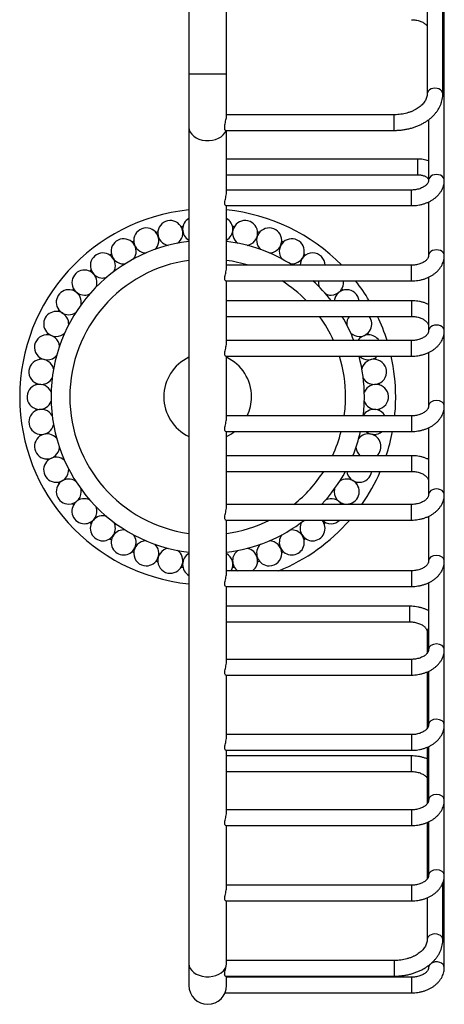
# Model space of a CAD drawing. Units: millimetres. Extents: x 7 to 205, y 62 to 289.
# Drawn here: x 24 to 58, y 62 to 141 of the extents above; entities that cross this region are included whole.
import ezdxf

# ---------------------------------------------------------------- set-up
doc = ezdxf.new("R2010")
doc.units = ezdxf.units.MM
for name, color, linetype in [('4526', 7, 'Continuous'), ('4821', 7, 'Continuous'), ('Défaut', 7, 'Continuous')]:
    doc.layers.add(name, color=color, linetype=linetype)

# ---------------------------------------------------------------- blocks, each defined once
blk = doc.blocks.new('SE2')
at = {"layer": '4526', "color": 7, "linetype": 'Continuous'}
for p, q in [((37.604, 157.883), (37.604, 136.645)), ((57.979, 128.19), (57.979, 144.88)), ((57.862, 135.085), (57.862, 144.279)), ((56.612, 143.088), (56.612, 135.085)), ((40.604, 136.645), (40.604, 142.85)), ((40.604, 136.645), (37.604, 136.645)), ((37.604, 136.645), (37.604, 132.403)), ((40.604, 133.294), (40.604, 136.645)), ((53.986, 133.411), (40.604, 133.411)), ((53.986, 132.161), (53.986, 133.411)), ((56.729, 133.012), (56.729, 128.19)), ((37.604, 132.403), (37.604, 65.64)), ((40.537, 132.161), (53.986, 132.161)), ((40.604, 127.218), (40.604, 132.161)), ((55.854, 129.875), (40.604, 129.875)), ((55.854, 129.875), (55.854, 128.625)), ((40.604, 128.625), (55.854, 128.625)), ((57.979, 122.179), (57.979, 128.19)), ((55.354, 127.401), (40.604, 127.401)), ((55.354, 126.151), (55.354, 127.401)), ((40.538, 126.151), (55.354, 126.151)), ((40.604, 121.207), (40.604, 126.151)), ((56.729, 126.448), (56.729, 122.179)), ((57.979, 116.169), (57.979, 122.179)), ((55.354, 121.39), (40.604, 121.39)), ((55.354, 120.14), (55.354, 121.39)), ((56.729, 120.438), (56.729, 116.169)), ((40.538, 120.14), (55.354, 120.14)), ((40.604, 115.197), (40.604, 120.14)), ((55.354, 118.562), (40.604, 118.562)), ((55.354, 118.562), (55.354, 117.312)), ((40.604, 117.312), (55.354, 117.312)), ((57.979, 110.159), (57.979, 116.169)), ((55.354, 115.38), (40.604, 115.38)), ((55.354, 114.13), (55.354, 115.38)), ((40.538, 114.13), (55.354, 114.13)), ((40.604, 109.186), (40.604, 114.13)), ((56.729, 114.427), (56.729, 110.159)), ((57.979, 103.087), (57.979, 110.159)), ((55.354, 109.369), (40.604, 109.369)), ((55.354, 109.369), (55.354, 108.119)), ((40.538, 108.119), (55.354, 108.119)), ((40.604, 102.115), (40.604, 108.119)), ((56.729, 108.417), (56.729, 103.087)), ((55.354, 106.187), (40.604, 106.187)), ((55.354, 106.187), (55.354, 104.937)), ((40.604, 104.937), (55.354, 104.937)), ((57.979, 97.784), (57.979, 103.087)), ((55.354, 102.298), (40.604, 102.298)), ((55.354, 101.048), (55.354, 102.298)), ((40.538, 101.048), (55.354, 101.048)), ((40.604, 96.812), (40.604, 101.048)), ((56.729, 101.346), (56.729, 97.784)), ((57.979, 90.713), (57.979, 97.784)), ((55.354, 96.995), (40.604, 96.995)), ((55.354, 96.995), (55.354, 95.745)), ((56.729, 96.043), (56.729, 90.713)), ((40.538, 95.745), (55.354, 95.745)), ((40.604, 89.741), (40.604, 95.745)), ((55.237, 94.167), (40.604, 94.167)), ((55.237, 92.917), (55.237, 94.167)), ((40.604, 92.917), (55.237, 92.917)), ((56.612, 92.127), (56.612, 90.417)), ((57.979, 84.703), (57.979, 90.713)), ((55.354, 89.924), (40.604, 89.924)), ((55.354, 89.924), (55.354, 88.674)), ((56.612, 88.922), (56.612, 84.407)), ((56.729, 88.971), (56.729, 84.703)), ((40.538, 88.674), (55.354, 88.674)), ((40.604, 83.73), (40.604, 88.674)), ((57.979, 78.692), (57.979, 84.703)), ((55.354, 83.913), (40.604, 83.913)), ((55.354, 83.913), (55.354, 82.663)), ((40.538, 82.663), (55.354, 82.663)), ((40.604, 77.72), (40.604, 82.663)), ((56.612, 82.911), (56.612, 78.396)), ((56.729, 82.961), (56.729, 78.692)), ((55.354, 82.219), (40.604, 82.219)), ((55.354, 80.969), (55.354, 82.219)), ((40.604, 80.969), (55.354, 80.969)), ((57.979, 72.682), (57.979, 78.692)), ((55.354, 77.903), (40.604, 77.903)), ((55.354, 77.903), (55.354, 76.653)), ((40.538, 76.653), (55.354, 76.653)), ((40.604, 71.71), (40.604, 76.653)), ((56.612, 76.901), (56.612, 72.386)), ((56.729, 76.951), (56.729, 72.682)), ((57.979, 65.33), (57.979, 72.682)), ((55.354, 71.893), (40.604, 71.893)), ((55.354, 71.893), (55.354, 70.643)), ((57.862, 67.556), (57.862, 72.081)), ((56.612, 70.89), (56.612, 67.556)), ((40.538, 70.643), (55.354, 70.643)), ((40.604, 65.699), (40.604, 70.643)), ((37.604, 65.64), (37.604, 63.883)), ((53.986, 65.882), (40.604, 65.882)), ((53.986, 65.882), (53.986, 64.632)), ((56.729, 65.483), (56.729, 65.33)), ((40.513, 64.632), (53.986, 64.632)), ((40.604, 63.883), (40.604, 64.632)), ((55.354, 64.541), (40.604, 64.541)), ((55.354, 64.541), (55.354, 63.291)), ((40.486, 63.291), (55.354, 63.291))]:
    blk.add_line(p, q, dxfattribs=at)
for centre, radius, start, end in [((39.104, 110.883), 3.5, 115.37693, 244.62307), ((39.104, 110.883), 3.5, 0, 64.62307), ((39.104, 110.883), 3.5, 334.37427, 0), ((39.104, 110.883), 3.5, 295.37693, 307.84872), ((39.104, 63.883), 1.5, 180, 0)]:
    blk.add_arc(centre, radius, start, end, dxfattribs=at)
for centre, major_axis, start_param, end_param in [((57.237, 135.085), (-0.625, 0), 3.140956, 6.282822), ((39.104, 132.403), (1.5, 0), 3.141593, 6.053137), ((57.354, 128.19), (-0.625, 0), 3.140979, 6.283185), ((57.354, 122.179), (-0.625, 0), 3.140979, 6.283185), ((57.354, 116.169), (-0.625, 0), 3.140979, 6.283185), ((57.354, 110.159), (-0.625, 0), 3.141593, 6.274821), ((57.354, 103.087), (-0.625, 0), 3.140979, 6.283185), ((57.354, 97.784), (-0.625, 0), 3.141593, 6.274821), ((57.237, 92.127), (-0.625, 0), 5.661952, 6.283185), ((57.354, 90.713), (-0.625, 0), 3.141593, 6.274821), ((57.354, 84.703), (-0.625, 0), 3.141593, 6.274821), ((57.354, 78.692), (-0.625, 0), 3.141593, 6.274821), ((57.354, 72.682), (-0.625, 0), 3.141593, 6.274821), ((57.237, 67.556), (-0.625, 0), 3.141002, 6.283185), ((39.104, 65.64), (1.5, 0), 3.141593, 6.074002), ((57.354, 65.33), (-0.625, 0), 5.655116, 6.283185), ((57.354, 65.33), (-0.625, 0), 3.140979, 5.434862)]:
    blk.add_ellipse(centre, major_axis=major_axis, ratio=0.707107, start_param=start_param, end_param=end_param, dxfattribs=at)
for points, knots in [([(55.354, 141), (55.387, 140.999), (55.472, 140.998), (55.626, 140.985), (55.8, 140.956), (55.967, 140.913), (56.122, 140.858), (56.262, 140.792), (56.385, 140.719), (56.49, 140.64), (56.564, 140.568), (56.602, 140.524), (56.615, 140.507)], [0, 0, 0, 0, 0.037792, 0.113679, 0.1894245, 0.2648727, 0.339945, 0.4146209, 0.4889747, 0.5632323, 0.6376938, 0.6856617, 0.6856617, 0.6856617, 0.6856617]), ([(53.986, 132.161), (54.048, 132.161), (54.197, 132.163), (54.465, 132.18), (54.769, 132.217), (55.072, 132.273), (55.367, 132.346), (55.653, 132.438), (55.93, 132.546), (56.195, 132.672), (56.446, 132.813), (56.682, 132.97), (56.9, 133.142), (57.099, 133.327), (57.278, 133.524), (57.435, 133.732), (57.568, 133.95), (57.677, 134.174), (57.762, 134.404), (57.821, 134.636), (57.856, 134.868), (57.861, 135.007), (57.862, 135.085)], [0, 0, 0, 0, 0.028289, 0.080307, 0.132365, 0.184467, 0.236624, 0.288843, 0.341126, 0.393463, 0.44583, 0.498177, 0.550442, 0.602543, 0.654386, 0.705872, 0.756913, 0.80745, 0.857463, 0.906982, 0.95608, 1, 1, 1, 1]), ([(56.612, 135.085), (56.612, 135.061), (56.61, 134.992), (56.592, 134.864), (56.546, 134.71), (56.476, 134.559), (56.385, 134.413), (56.273, 134.273), (56.141, 134.14), (55.99, 134.014), (55.821, 133.897), (55.636, 133.79), (55.435, 133.694), (55.22, 133.611), (54.993, 133.541), (54.757, 133.485), (54.512, 133.444), (54.27, 133.419), (54.088, 133.411), (54, 133.411), (53.986, 133.411)], [0, 0, 0, 0, 0.028454, 0.097333, 0.164973, 0.230001, 0.292508, 0.353142, 0.412543, 0.471191, 0.52942, 0.58745, 0.645418, 0.703384, 0.761398, 0.819481, 0.877634, 0.935844, 0.991034, 1, 1, 1, 1]), ([(40.537, 132.161), (40.534, 132.161), (40.53, 132.162), (40.526, 132.163), (40.51, 132.169), (40.495, 132.187), (40.482, 132.216), (40.47, 132.247), (40.46, 132.291), (40.457, 132.344), (40.455, 132.39), (40.457, 132.445), (40.463, 132.503), (40.469, 132.562), (40.48, 132.625), (40.492, 132.689), (40.505, 132.755), (40.52, 132.823), (40.535, 132.888), (40.551, 132.958), (40.567, 133.028), (40.579, 133.09), (40.588, 133.14), (40.596, 133.187), (40.6, 133.228), (40.603, 133.257), (40.604, 133.283), (40.604, 133.306)], [0.0509853, 0.0509853, 0.0509853, 0.0509853, 0.0662055, 0.0662055, 0.0662055, 0.1324003, 0.1324003, 0.1324003, 0.2012627, 0.2012627, 0.2012627, 0.2609397, 0.2609397, 0.2609397, 0.3204635, 0.3204635, 0.3204635, 0.3823506, 0.3823506, 0.3823506, 0.448531, 0.448531, 0.448531, 0.5009743, 0.5009743, 0.5009743, 0.5383952, 0.5383952, 0.5383952, 0.5383952]), ([(56.729, 129.729), (56.661, 129.753), (56.519, 129.796), (56.3, 129.842), (56.072, 129.87), (55.934, 129.874), (55.854, 129.875)], [0.7209179, 0.7209179, 0.7209179, 0.7209179, 0.7902697, 0.8615616, 0.9329033, 1, 1, 1, 1]), ([(55.354, 126.151), (55.406, 126.151), (55.53, 126.153), (55.753, 126.17), (56.002, 126.209), (56.249, 126.267), (56.487, 126.343), (56.716, 126.437), (56.932, 126.549), (57.134, 126.678), (57.319, 126.823), (57.484, 126.983), (57.628, 127.155), (57.749, 127.337), (57.845, 127.528), (57.916, 127.725), (57.962, 127.924), (57.978, 128.084), (57.979, 128.167), (57.979, 128.19)], [0, 0, 0, 0, 0.03546, 0.099375, 0.163398, 0.227544, 0.291839, 0.356284, 0.420848, 0.48542, 0.549846, 0.613919, 0.677407, 0.740094, 0.801836, 0.862596, 0.922448, 0.981568, 1, 1, 1, 1]), ([(56.729, 128.19), (56.729, 128.179), (56.728, 128.144), (56.716, 128.081), (56.685, 128.002), (56.637, 127.919), (56.568, 127.834), (56.476, 127.749), (56.366, 127.669), (56.238, 127.595), (56.094, 127.531), (55.937, 127.478), (55.768, 127.438), (55.593, 127.411), (55.449, 127.401), (55.375, 127.401), (55.354, 127.401)], [0, 0, 0, 0, 0.036641, 0.130474, 0.212889, 0.289349, 0.370596, 0.448134, 0.523938, 0.599128, 0.67423, 0.749446, 0.824903, 0.900606, 0.976489, 1, 1, 1, 1]), ([(55.854, 128.625), (55.88, 128.625), (55.947, 128.624), (56.07, 128.612), (56.205, 128.585), (56.332, 128.546), (56.443, 128.498), (56.537, 128.444), (56.612, 128.387), (56.666, 128.331), (56.702, 128.281), (56.722, 128.239), (56.728, 128.21), (56.729, 128.196), (56.729, 128.19)], [0, 0, 0, 0, 0.043103, 0.13118, 0.218957, 0.306119, 0.392555, 0.478372, 0.564027, 0.650243, 0.738525, 0.831675, 0.935042, 1, 1, 1, 1]), ([(40.468, 126.334), (40.468, 126.381), (40.473, 126.436), (40.482, 126.495), (40.491, 126.554), (40.503, 126.617), (40.517, 126.682), (40.532, 126.749), (40.548, 126.819), (40.561, 126.887), (40.576, 126.958), (40.588, 127.027), (40.596, 127.09), (40.601, 127.136), (40.604, 127.18), (40.604, 127.218)], [0, 0, 0, 0, 0.0504889, 0.0504889, 0.0504889, 0.1007821, 0.1007821, 0.1007821, 0.1539497, 0.1539497, 0.1539497, 0.2095126, 0.2095126, 0.2095126, 0.2500208, 0.2500208, 0.2500208, 0.2500208]), ([(40.538, 126.151), (40.529, 126.151), (40.521, 126.154), (40.513, 126.161), (40.498, 126.174), (40.485, 126.199), (40.477, 126.236), (40.471, 126.263), (40.468, 126.296), (40.468, 126.334)], [0.874955, 0.874955, 0.874955, 0.874955, 0.9041271, 0.9041271, 0.9041271, 0.9597007, 0.9597007, 0.9597007, 1, 1, 1, 1]), ([(55.354, 120.14), (55.406, 120.141), (55.53, 120.142), (55.753, 120.16), (56.002, 120.199), (56.249, 120.256), (56.487, 120.333), (56.716, 120.427), (56.932, 120.539), (57.134, 120.668), (57.319, 120.813), (57.484, 120.972), (57.628, 121.144), (57.749, 121.327), (57.845, 121.518), (57.916, 121.715), (57.962, 121.913), (57.978, 122.074), (57.979, 122.156), (57.979, 122.179)], [0, 0, 0, 0, 0.03546, 0.099375, 0.163398, 0.227544, 0.291839, 0.356284, 0.420848, 0.48542, 0.549846, 0.613919, 0.677407, 0.740094, 0.801836, 0.862596, 0.922448, 0.981568, 1, 1, 1, 1]), ([(56.729, 122.179), (56.729, 122.168), (56.728, 122.134), (56.716, 122.071), (56.685, 121.992), (56.637, 121.909), (56.568, 121.824), (56.476, 121.739), (56.366, 121.658), (56.238, 121.585), (56.094, 121.521), (55.937, 121.468), (55.768, 121.427), (55.593, 121.401), (55.449, 121.391), (55.375, 121.39), (55.354, 121.39)], [0, 0, 0, 0, 0.036641, 0.130474, 0.212889, 0.289349, 0.370596, 0.448134, 0.523938, 0.599128, 0.67423, 0.749446, 0.824903, 0.900606, 0.976489, 1, 1, 1, 1]), ([(40.538, 120.14), (40.529, 120.14), (40.521, 120.144), (40.513, 120.15), (40.498, 120.163), (40.485, 120.189), (40.477, 120.226), (40.471, 120.252), (40.468, 120.285), (40.468, 120.323), (40.468, 120.37), (40.473, 120.426), (40.482, 120.485), (40.491, 120.543), (40.503, 120.607), (40.517, 120.671), (40.532, 120.739), (40.548, 120.809), (40.561, 120.877), (40.576, 120.947), (40.588, 121.017), (40.596, 121.08), (40.601, 121.126), (40.604, 121.169), (40.604, 121.207)], [0.6249642, 0.6249642, 0.6249642, 0.6249642, 0.6541377, 0.6541377, 0.6541377, 0.709714, 0.709714, 0.709714, 0.7500152, 0.7500152, 0.7500152, 0.8004969, 0.8004969, 0.8004969, 0.8507828, 0.8507828, 0.8507828, 0.9039427, 0.9039427, 0.9039427, 0.9594977, 0.9594977, 0.9594977, 1, 1, 1, 1]), ([(56.73, 118.265), (56.723, 118.268), (56.644, 118.305), (56.487, 118.369), (56.251, 118.445), (56.006, 118.503), (55.757, 118.541), (55.533, 118.559), (55.408, 118.561), (55.354, 118.562)], [0.6391162, 0.6391162, 0.6391162, 0.6391162, 0.6445105, 0.7081434, 0.7719209, 0.8357384, 0.8995642, 0.9633976, 1, 1, 1, 1]), ([(55.354, 117.312), (55.387, 117.311), (55.472, 117.31), (55.626, 117.297), (55.8, 117.268), (55.967, 117.225), (56.122, 117.17), (56.262, 117.104), (56.385, 117.031), (56.49, 116.952), (56.575, 116.87), (56.64, 116.788), (56.687, 116.708), (56.716, 116.63), (56.728, 116.568), (56.729, 116.535), (56.729, 116.523)], [0, 0, 0, 0, 0.037792, 0.113679, 0.189425, 0.264873, 0.339945, 0.414621, 0.488975, 0.563232, 0.637694, 0.713045, 0.790469, 0.871949, 0.96084, 1, 1, 1, 1]), ([(55.354, 114.13), (55.406, 114.13), (55.53, 114.132), (55.753, 114.15), (56.002, 114.188), (56.249, 114.246), (56.487, 114.322), (56.716, 114.416), (56.932, 114.528), (57.134, 114.657), (57.319, 114.802), (57.484, 114.962), (57.628, 115.134), (57.749, 115.317), (57.845, 115.507), (57.916, 115.705), (57.962, 115.903), (57.978, 116.063), (57.979, 116.146), (57.979, 116.169)], [0, 0, 0, 0, 0.03546, 0.099375, 0.163398, 0.227544, 0.291839, 0.356284, 0.420848, 0.48542, 0.549846, 0.613919, 0.677407, 0.740094, 0.801836, 0.862596, 0.922448, 0.981568, 1, 1, 1, 1]), ([(56.729, 116.169), (56.729, 116.158), (56.728, 116.123), (56.716, 116.06), (56.685, 115.981), (56.637, 115.899), (56.568, 115.814), (56.476, 115.728), (56.366, 115.648), (56.238, 115.575), (56.094, 115.511), (55.937, 115.457), (55.768, 115.417), (55.593, 115.39), (55.449, 115.381), (55.375, 115.38), (55.354, 115.38)], [0, 0, 0, 0, 0.036641, 0.130474, 0.212889, 0.289349, 0.370596, 0.448134, 0.523938, 0.599128, 0.67423, 0.749446, 0.824903, 0.900606, 0.976489, 1, 1, 1, 1]), ([(40.538, 114.13), (40.529, 114.13), (40.521, 114.133), (40.513, 114.14), (40.498, 114.153), (40.485, 114.179), (40.477, 114.215), (40.471, 114.242), (40.468, 114.275), (40.468, 114.313), (40.468, 114.36), (40.473, 114.415), (40.482, 114.474), (40.491, 114.533), (40.503, 114.597), (40.517, 114.661), (40.532, 114.729), (40.548, 114.799), (40.561, 114.866), (40.576, 114.937), (40.588, 115.007), (40.596, 115.069), (40.601, 115.115), (40.604, 115.159), (40.604, 115.197)], [0.6249642, 0.6249642, 0.6249642, 0.6249642, 0.6541377, 0.6541377, 0.6541377, 0.709714, 0.709714, 0.709714, 0.7500152, 0.7500152, 0.7500152, 0.8004969, 0.8004969, 0.8004969, 0.8507828, 0.8507828, 0.8507828, 0.9039427, 0.9039427, 0.9039427, 0.9594977, 0.9594977, 0.9594977, 1, 1, 1, 1]), ([(55.354, 108.119), (55.406, 108.12), (55.53, 108.122), (55.753, 108.139), (56.002, 108.178), (56.249, 108.236), (56.487, 108.312), (56.716, 108.406), (56.932, 108.518), (57.134, 108.647), (57.319, 108.792), (57.484, 108.951), (57.628, 109.123), (57.749, 109.306), (57.845, 109.497), (57.916, 109.694), (57.962, 109.893), (57.978, 110.053), (57.979, 110.136), (57.979, 110.159)], [0, 0, 0, 0, 0.03546, 0.099375, 0.163398, 0.227544, 0.291839, 0.356284, 0.420848, 0.48542, 0.549846, 0.613919, 0.677407, 0.740094, 0.801836, 0.862596, 0.922448, 0.981568, 1, 1, 1, 1]), ([(56.729, 110.159), (56.729, 110.147), (56.728, 110.113), (56.716, 110.05), (56.685, 109.971), (56.637, 109.888), (56.568, 109.803), (56.476, 109.718), (56.366, 109.637), (56.238, 109.564), (56.094, 109.5), (55.937, 109.447), (55.768, 109.406), (55.593, 109.38), (55.449, 109.37), (55.375, 109.369), (55.354, 109.369)], [0, 0, 0, 0, 0.036641, 0.130474, 0.212889, 0.289349, 0.370596, 0.448134, 0.523938, 0.599128, 0.67423, 0.749446, 0.824903, 0.900606, 0.976489, 1, 1, 1, 1]), ([(40.538, 108.119), (40.529, 108.119), (40.521, 108.123), (40.513, 108.13), (40.498, 108.142), (40.485, 108.168), (40.477, 108.205), (40.471, 108.232), (40.468, 108.265), (40.468, 108.302), (40.468, 108.349), (40.473, 108.405), (40.482, 108.464), (40.491, 108.522), (40.503, 108.586), (40.517, 108.65), (40.532, 108.718), (40.548, 108.788), (40.561, 108.856), (40.576, 108.926), (40.588, 108.996), (40.596, 109.059), (40.601, 109.105), (40.604, 109.148), (40.604, 109.186)], [0.6249642, 0.6249642, 0.6249642, 0.6249642, 0.6541377, 0.6541377, 0.6541377, 0.709714, 0.709714, 0.709714, 0.7500152, 0.7500152, 0.7500152, 0.8004969, 0.8004969, 0.8004969, 0.8507828, 0.8507828, 0.8507828, 0.9039427, 0.9039427, 0.9039427, 0.9594977, 0.9594977, 0.9594977, 1, 1, 1, 1]), ([(56.73, 105.89), (56.723, 105.893), (56.644, 105.93), (56.487, 105.995), (56.251, 106.071), (56.006, 106.128), (55.757, 106.167), (55.533, 106.185), (55.408, 106.187), (55.354, 106.187)], [0.6391162, 0.6391162, 0.6391162, 0.6391162, 0.6445105, 0.7081434, 0.7719209, 0.8357384, 0.8995642, 0.9633976, 1, 1, 1, 1]), ([(55.354, 104.937), (55.387, 104.937), (55.472, 104.936), (55.626, 104.923), (55.8, 104.894), (55.967, 104.85), (56.122, 104.795), (56.262, 104.73), (56.385, 104.656), (56.49, 104.577), (56.575, 104.495), (56.64, 104.414), (56.687, 104.333), (56.716, 104.256), (56.728, 104.194), (56.729, 104.16), (56.729, 104.148)], [0, 0, 0, 0, 0.037792, 0.113679, 0.189425, 0.264873, 0.339945, 0.414621, 0.488975, 0.563232, 0.637694, 0.713045, 0.790469, 0.871949, 0.96084, 1, 1, 1, 1]), ([(55.354, 101.048), (55.406, 101.049), (55.53, 101.051), (55.753, 101.068), (56.002, 101.107), (56.249, 101.165), (56.487, 101.241), (56.716, 101.335), (56.932, 101.447), (57.134, 101.576), (57.319, 101.721), (57.484, 101.88), (57.628, 102.052), (57.749, 102.235), (57.845, 102.426), (57.916, 102.623), (57.962, 102.821), (57.978, 102.982), (57.979, 103.064), (57.979, 103.087)], [0, 0, 0, 0, 0.03546, 0.099375, 0.163398, 0.227544, 0.291839, 0.356284, 0.420848, 0.48542, 0.549846, 0.613919, 0.677407, 0.740094, 0.801836, 0.862596, 0.922448, 0.981568, 1, 1, 1, 1]), ([(56.729, 103.087), (56.729, 103.076), (56.728, 103.042), (56.716, 102.979), (56.685, 102.9), (56.637, 102.817), (56.568, 102.732), (56.476, 102.647), (56.366, 102.566), (56.238, 102.493), (56.094, 102.429), (55.937, 102.376), (55.768, 102.335), (55.593, 102.309), (55.449, 102.299), (55.375, 102.298), (55.354, 102.298)], [0, 0, 0, 0, 0.036641, 0.130474, 0.212889, 0.289349, 0.370596, 0.448134, 0.523938, 0.599128, 0.67423, 0.749446, 0.824903, 0.900606, 0.976489, 1, 1, 1, 1]), ([(40.538, 101.048), (40.529, 101.048), (40.521, 101.052), (40.513, 101.059), (40.498, 101.071), (40.485, 101.097), (40.477, 101.134), (40.471, 101.16), (40.468, 101.194), (40.468, 101.231), (40.468, 101.278), (40.473, 101.334), (40.482, 101.393), (40.491, 101.451), (40.503, 101.515), (40.517, 101.579), (40.532, 101.647), (40.548, 101.717), (40.561, 101.785), (40.576, 101.855), (40.588, 101.925), (40.596, 101.988), (40.601, 102.034), (40.604, 102.077), (40.604, 102.115)], [0.6249642, 0.6249642, 0.6249642, 0.6249642, 0.6541377, 0.6541377, 0.6541377, 0.709714, 0.709714, 0.709714, 0.7500152, 0.7500152, 0.7500152, 0.8004969, 0.8004969, 0.8004969, 0.8507828, 0.8507828, 0.8507828, 0.9039427, 0.9039427, 0.9039427, 0.9594977, 0.9594977, 0.9594977, 1, 1, 1, 1]), ([(55.354, 95.745), (55.406, 95.746), (55.53, 95.747), (55.753, 95.765), (56.002, 95.804), (56.249, 95.861), (56.487, 95.937), (56.716, 96.032), (56.932, 96.144), (57.134, 96.273), (57.319, 96.418), (57.484, 96.577), (57.628, 96.749), (57.749, 96.932), (57.845, 97.123), (57.916, 97.32), (57.962, 97.518), (57.978, 97.678), (57.979, 97.761), (57.979, 97.784)], [0, 0, 0, 0, 0.03546, 0.099375, 0.163398, 0.227544, 0.291839, 0.356284, 0.420848, 0.48542, 0.549846, 0.613919, 0.677407, 0.740094, 0.801836, 0.862596, 0.922448, 0.981568, 1, 1, 1, 1]), ([(56.729, 97.784), (56.729, 97.773), (56.728, 97.739), (56.716, 97.676), (56.685, 97.596), (56.637, 97.514), (56.568, 97.429), (56.476, 97.343), (56.366, 97.263), (56.238, 97.19), (56.094, 97.126), (55.937, 97.073), (55.768, 97.032), (55.593, 97.005), (55.449, 96.996), (55.375, 96.995), (55.354, 96.995)], [0, 0, 0, 0, 0.036641, 0.130474, 0.212889, 0.289349, 0.370596, 0.448134, 0.523938, 0.599128, 0.67423, 0.749446, 0.824903, 0.900606, 0.976489, 1, 1, 1, 1]), ([(40.468, 95.928), (40.468, 95.975), (40.473, 96.03), (40.482, 96.089), (40.491, 96.148), (40.503, 96.212), (40.517, 96.276), (40.532, 96.344), (40.548, 96.414), (40.561, 96.482), (40.576, 96.552), (40.588, 96.622), (40.596, 96.685), (40.601, 96.731), (40.604, 96.774), (40.604, 96.812)], [0, 0, 0, 0, 0.0504889, 0.0504889, 0.0504889, 0.1007821, 0.1007821, 0.1007821, 0.1539497, 0.1539497, 0.1539497, 0.2095126, 0.2095126, 0.2095126, 0.2500208, 0.2500208, 0.2500208, 0.2500208]), ([(40.538, 95.745), (40.529, 95.745), (40.521, 95.748), (40.513, 95.755), (40.498, 95.768), (40.485, 95.794), (40.477, 95.83), (40.471, 95.857), (40.468, 95.89), (40.468, 95.928)], [0.874955, 0.874955, 0.874955, 0.874955, 0.9041271, 0.9041271, 0.9041271, 0.9597007, 0.9597007, 0.9597007, 1, 1, 1, 1]), ([(56.731, 93.811), (56.686, 93.834), (56.569, 93.892), (56.37, 93.974), (56.134, 94.05), (55.889, 94.107), (55.64, 94.146), (55.416, 94.164), (55.291, 94.166), (55.237, 94.167)], [0.6042701, 0.6042701, 0.6042701, 0.6042701, 0.6445105, 0.7081434, 0.7719209, 0.8357384, 0.8995642, 0.9633976, 1, 1, 1, 1]), ([(55.237, 92.917), (55.271, 92.916), (55.355, 92.915), (55.51, 92.902), (55.684, 92.873), (55.851, 92.83), (56.005, 92.774), (56.145, 92.709), (56.269, 92.635), (56.373, 92.556), (56.458, 92.475), (56.523, 92.393), (56.57, 92.312), (56.6, 92.235), (56.611, 92.173), (56.612, 92.139), (56.612, 92.127)], [0, 0, 0, 0, 0.037792, 0.113679, 0.189425, 0.264873, 0.339945, 0.414621, 0.488975, 0.563232, 0.637694, 0.713045, 0.790469, 0.871949, 0.96084, 1, 1, 1, 1]), ([(55.354, 88.674), (55.406, 88.674), (55.53, 88.676), (55.753, 88.694), (56.002, 88.732), (56.249, 88.79), (56.487, 88.866), (56.716, 88.961), (56.932, 89.073), (57.134, 89.202), (57.319, 89.346), (57.484, 89.506), (57.628, 89.678), (57.749, 89.861), (57.845, 90.052), (57.916, 90.249), (57.962, 90.447), (57.978, 90.607), (57.979, 90.69), (57.979, 90.713)], [0, 0, 0, 0, 0.03546, 0.099375, 0.163398, 0.227544, 0.291839, 0.356284, 0.420848, 0.48542, 0.549846, 0.613919, 0.677407, 0.740094, 0.801836, 0.862596, 0.922448, 0.981568, 1, 1, 1, 1]), ([(56.729, 90.713), (56.729, 90.702), (56.728, 90.668), (56.716, 90.605), (56.685, 90.525), (56.637, 90.443), (56.568, 90.358), (56.476, 90.272), (56.366, 90.192), (56.238, 90.119), (56.094, 90.055), (55.937, 90.002), (55.768, 89.961), (55.593, 89.934), (55.449, 89.925), (55.375, 89.924), (55.354, 89.924)], [0, 0, 0, 0, 0.036641, 0.130474, 0.212889, 0.289349, 0.370596, 0.448134, 0.523938, 0.599128, 0.67423, 0.749446, 0.824903, 0.900606, 0.976489, 1, 1, 1, 1]), ([(40.468, 88.857), (40.468, 88.904), (40.473, 88.959), (40.482, 89.018), (40.491, 89.077), (40.503, 89.141), (40.517, 89.205), (40.532, 89.273), (40.548, 89.343), (40.561, 89.41), (40.576, 89.481), (40.588, 89.551), (40.596, 89.614), (40.601, 89.66), (40.604, 89.703), (40.604, 89.741)], [0, 0, 0, 0, 0.0504889, 0.0504889, 0.0504889, 0.1007821, 0.1007821, 0.1007821, 0.1539497, 0.1539497, 0.1539497, 0.2095126, 0.2095126, 0.2095126, 0.2500208, 0.2500208, 0.2500208, 0.2500208]), ([(40.538, 88.674), (40.529, 88.674), (40.521, 88.677), (40.513, 88.684), (40.498, 88.697), (40.485, 88.723), (40.477, 88.759), (40.471, 88.786), (40.468, 88.819), (40.468, 88.857)], [0.874955, 0.874955, 0.874955, 0.874955, 0.9041271, 0.9041271, 0.9041271, 0.9597007, 0.9597007, 0.9597007, 1, 1, 1, 1]), ([(55.354, 82.663), (55.406, 82.664), (55.53, 82.666), (55.753, 82.683), (56.002, 82.722), (56.249, 82.78), (56.487, 82.856), (56.716, 82.95), (56.932, 83.062), (57.134, 83.191), (57.319, 83.336), (57.484, 83.495), (57.628, 83.668), (57.749, 83.85), (57.845, 84.041), (57.916, 84.238), (57.962, 84.437), (57.978, 84.597), (57.979, 84.68), (57.979, 84.703)], [0, 0, 0, 0, 0.03546, 0.099375, 0.163398, 0.227544, 0.291839, 0.356284, 0.420848, 0.48542, 0.549846, 0.613919, 0.677407, 0.740094, 0.801836, 0.862596, 0.922448, 0.981568, 1, 1, 1, 1]), ([(56.729, 84.703), (56.729, 84.691), (56.728, 84.657), (56.716, 84.594), (56.685, 84.515), (56.637, 84.432), (56.568, 84.347), (56.476, 84.262), (56.366, 84.182), (56.238, 84.108), (56.094, 84.044), (55.937, 83.991), (55.768, 83.951), (55.593, 83.924), (55.449, 83.914), (55.375, 83.914), (55.354, 83.913)], [0, 0, 0, 0, 0.036641, 0.130474, 0.212889, 0.289349, 0.370596, 0.448134, 0.523938, 0.599128, 0.67423, 0.749446, 0.824903, 0.900606, 0.976489, 1, 1, 1, 1]), ([(40.468, 82.847), (40.468, 82.894), (40.473, 82.949), (40.482, 83.008), (40.491, 83.067), (40.503, 83.13), (40.517, 83.194), (40.532, 83.262), (40.548, 83.332), (40.561, 83.4), (40.576, 83.471), (40.588, 83.54), (40.596, 83.603), (40.601, 83.649), (40.604, 83.693), (40.604, 83.73)], [0, 0, 0, 0, 0.0504889, 0.0504889, 0.0504889, 0.1007821, 0.1007821, 0.1007821, 0.1539497, 0.1539497, 0.1539497, 0.2095126, 0.2095126, 0.2095126, 0.2500208, 0.2500208, 0.2500208, 0.2500208]), ([(40.538, 82.664), (40.529, 82.664), (40.521, 82.667), (40.513, 82.674), (40.498, 82.687), (40.485, 82.712), (40.477, 82.749), (40.471, 82.776), (40.468, 82.809), (40.468, 82.847)], [0.874955, 0.874955, 0.874955, 0.874955, 0.9041271, 0.9041271, 0.9041271, 0.9597007, 0.9597007, 0.9597007, 1, 1, 1, 1]), ([(56.614, 81.973), (56.572, 81.991), (56.453, 82.038), (56.251, 82.102), (56.006, 82.16), (55.757, 82.199), (55.533, 82.217), (55.408, 82.218), (55.354, 82.219)], [0.6723541, 0.6723541, 0.6723541, 0.6723541, 0.7081434, 0.7719209, 0.8357384, 0.8995642, 0.9633976, 1, 1, 1, 1]), ([(55.354, 80.969), (55.387, 80.969), (55.472, 80.967), (55.626, 80.955), (55.8, 80.925), (55.967, 80.882), (56.122, 80.827), (56.262, 80.761), (56.385, 80.688), (56.49, 80.609), (56.564, 80.537), (56.602, 80.493), (56.615, 80.476)], [0, 0, 0, 0, 0.037792, 0.113679, 0.1894245, 0.2648727, 0.339945, 0.4146209, 0.4889747, 0.5632323, 0.6376938, 0.6856617, 0.6856617, 0.6856617, 0.6856617]), ([(55.354, 76.653), (55.406, 76.654), (55.53, 76.655), (55.753, 76.673), (56.002, 76.712), (56.249, 76.769), (56.487, 76.845), (56.716, 76.94), (56.932, 77.052), (57.134, 77.181), (57.319, 77.326), (57.484, 77.485), (57.628, 77.657), (57.749, 77.84), (57.845, 78.031), (57.916, 78.228), (57.962, 78.426), (57.978, 78.587), (57.979, 78.669), (57.979, 78.692)], [0, 0, 0, 0, 0.03546, 0.099375, 0.163398, 0.227544, 0.291839, 0.356284, 0.420848, 0.48542, 0.549846, 0.613919, 0.677407, 0.740094, 0.801836, 0.862596, 0.922448, 0.981568, 1, 1, 1, 1]), ([(56.729, 78.692), (56.729, 78.681), (56.728, 78.647), (56.716, 78.584), (56.685, 78.505), (56.637, 78.422), (56.568, 78.337), (56.476, 78.251), (56.366, 78.171), (56.238, 78.098), (56.094, 78.034), (55.937, 77.981), (55.768, 77.94), (55.593, 77.914), (55.449, 77.904), (55.375, 77.903), (55.354, 77.903)], [0, 0, 0, 0, 0.036641, 0.130474, 0.212889, 0.289349, 0.370596, 0.448134, 0.523938, 0.599128, 0.67423, 0.749446, 0.824903, 0.900606, 0.976489, 1, 1, 1, 1]), ([(40.468, 76.836), (40.468, 76.883), (40.473, 76.939), (40.482, 76.997), (40.491, 77.056), (40.503, 77.12), (40.517, 77.184), (40.532, 77.252), (40.548, 77.322), (40.561, 77.39), (40.576, 77.46), (40.588, 77.53), (40.596, 77.593), (40.601, 77.639), (40.604, 77.682), (40.604, 77.72)], [0, 0, 0, 0, 0.0504889, 0.0504889, 0.0504889, 0.1007821, 0.1007821, 0.1007821, 0.1539497, 0.1539497, 0.1539497, 0.2095126, 0.2095126, 0.2095126, 0.2500208, 0.2500208, 0.2500208, 0.2500208]), ([(40.538, 76.653), (40.529, 76.653), (40.521, 76.657), (40.513, 76.663), (40.498, 76.676), (40.485, 76.702), (40.477, 76.739), (40.471, 76.765), (40.468, 76.798), (40.468, 76.836)], [0.874955, 0.874955, 0.874955, 0.874955, 0.9041271, 0.9041271, 0.9041271, 0.9597007, 0.9597007, 0.9597007, 1, 1, 1, 1]), ([(55.354, 70.643), (55.406, 70.643), (55.53, 70.645), (55.753, 70.663), (56.002, 70.701), (56.249, 70.759), (56.487, 70.835), (56.716, 70.929), (56.932, 71.041), (57.134, 71.17), (57.319, 71.315), (57.484, 71.475), (57.628, 71.647), (57.749, 71.83), (57.845, 72.02), (57.916, 72.217), (57.962, 72.416), (57.978, 72.576), (57.979, 72.659), (57.979, 72.682)], [0, 0, 0, 0, 0.03546, 0.099375, 0.163398, 0.227544, 0.291839, 0.356284, 0.420848, 0.48542, 0.549846, 0.613919, 0.677407, 0.740094, 0.801836, 0.862596, 0.922448, 0.981568, 1, 1, 1, 1]), ([(56.729, 72.682), (56.729, 72.671), (56.728, 72.636), (56.716, 72.573), (56.685, 72.494), (56.637, 72.412), (56.568, 72.327), (56.476, 72.241), (56.366, 72.161), (56.238, 72.088), (56.094, 72.024), (55.937, 71.97), (55.768, 71.93), (55.593, 71.903), (55.449, 71.893), (55.375, 71.893), (55.354, 71.893)], [0, 0, 0, 0, 0.036641, 0.130474, 0.212889, 0.289349, 0.370596, 0.448134, 0.523938, 0.599128, 0.67423, 0.749446, 0.824903, 0.900606, 0.976489, 1, 1, 1, 1]), ([(40.468, 70.826), (40.468, 70.873), (40.473, 70.928), (40.482, 70.987), (40.491, 71.046), (40.503, 71.109), (40.517, 71.174), (40.532, 71.241), (40.548, 71.312), (40.561, 71.379), (40.576, 71.45), (40.588, 71.52), (40.596, 71.582), (40.601, 71.628), (40.604, 71.672), (40.604, 71.71)], [0, 0, 0, 0, 0.0504889, 0.0504889, 0.0504889, 0.1007821, 0.1007821, 0.1007821, 0.1539497, 0.1539497, 0.1539497, 0.2095126, 0.2095126, 0.2095126, 0.2500208, 0.2500208, 0.2500208, 0.2500208]), ([(40.538, 70.643), (40.529, 70.643), (40.521, 70.646), (40.513, 70.653), (40.498, 70.666), (40.485, 70.691), (40.477, 70.728), (40.471, 70.755), (40.468, 70.788), (40.468, 70.826)], [0.874955, 0.874955, 0.874955, 0.874955, 0.9041271, 0.9041271, 0.9041271, 0.9597007, 0.9597007, 0.9597007, 1, 1, 1, 1]), ([(53.986, 64.632), (54.048, 64.633), (54.197, 64.634), (54.465, 64.651), (54.769, 64.689), (55.072, 64.744), (55.367, 64.818), (55.653, 64.909), (55.93, 65.018), (56.195, 65.143), (56.446, 65.284), (56.682, 65.441), (56.9, 65.613), (57.099, 65.798), (57.278, 65.996), (57.435, 66.204), (57.568, 66.421), (57.677, 66.645), (57.762, 66.875), (57.821, 67.107), (57.856, 67.34), (57.861, 67.479), (57.862, 67.556)], [0, 0, 0, 0, 0.028289, 0.080307, 0.132365, 0.184467, 0.236624, 0.288843, 0.341126, 0.393463, 0.44583, 0.498177, 0.550442, 0.602543, 0.654386, 0.705872, 0.756913, 0.80745, 0.857463, 0.906982, 0.95608, 1, 1, 1, 1]), ([(56.612, 67.556), (56.612, 67.533), (56.61, 67.464), (56.592, 67.335), (56.546, 67.182), (56.476, 67.03), (56.385, 66.884), (56.273, 66.744), (56.141, 66.611), (55.99, 66.486), (55.821, 66.369), (55.636, 66.262), (55.435, 66.166), (55.22, 66.082), (54.993, 66.012), (54.757, 65.956), (54.512, 65.915), (54.27, 65.89), (54.088, 65.883), (54, 65.882), (53.986, 65.882)], [0, 0, 0, 0, 0.028454, 0.097333, 0.164973, 0.230001, 0.292508, 0.353142, 0.412543, 0.471191, 0.52942, 0.58745, 0.645418, 0.703384, 0.761398, 0.819481, 0.877634, 0.935844, 0.991034, 1, 1, 1, 1]), ([(40.513, 64.632), (40.503, 64.632), (40.494, 64.637), (40.486, 64.646), (40.473, 64.661), (40.463, 64.689), (40.459, 64.727), (40.456, 64.752), (40.456, 64.782), (40.457, 64.815), (40.46, 64.863), (40.468, 64.92), (40.478, 64.98), (40.489, 65.04), (40.503, 65.105), (40.518, 65.17), (40.533, 65.239), (40.55, 65.311), (40.563, 65.379), (40.566, 65.393), (40.569, 65.407), (40.571, 65.42)], [0.6498981, 0.6498981, 0.6498981, 0.6498981, 0.6908104, 0.6908104, 0.6908104, 0.7568203, 0.7568203, 0.7568203, 0.7992755, 0.7992755, 0.7992755, 0.8609449, 0.8609449, 0.8609449, 0.9223822, 0.9223822, 0.9223822, 0.9871857, 0.9871857, 0.9871857, 1, 1, 1, 1]), ([(40.571, 65.42), (40.581, 65.472), (40.59, 65.522), (40.601, 65.616), (40.604, 65.66), (40.604, 65.699)], [0, 0, 0, 0, 0.25, 0.25, 0.4999211, 0.4999211, 0.4999211, 0.4999211]), ([(55.354, 63.291), (55.406, 63.292), (55.53, 63.294), (55.753, 63.311), (56.002, 63.35), (56.249, 63.408), (56.487, 63.484), (56.716, 63.578), (56.932, 63.69), (57.134, 63.819), (57.319, 63.964), (57.484, 64.123), (57.628, 64.295), (57.749, 64.478), (57.845, 64.669), (57.916, 64.866), (57.962, 65.064), (57.978, 65.225), (57.979, 65.307), (57.979, 65.33)], [0, 0, 0, 0, 0.03546, 0.099375, 0.163398, 0.227544, 0.291839, 0.356284, 0.420848, 0.48542, 0.549846, 0.613919, 0.677407, 0.740094, 0.801836, 0.862596, 0.922448, 0.981568, 1, 1, 1, 1]), ([(56.729, 65.33), (56.729, 65.319), (56.728, 65.285), (56.716, 65.222), (56.685, 65.143), (56.637, 65.06), (56.568, 64.975), (56.476, 64.89), (56.366, 64.809), (56.238, 64.736), (56.094, 64.672), (55.937, 64.619), (55.768, 64.578), (55.593, 64.552), (55.449, 64.542), (55.375, 64.541), (55.354, 64.541)], [0, 0, 0, 0, 0.036641, 0.130474, 0.212889, 0.289349, 0.370596, 0.448134, 0.523938, 0.599128, 0.67423, 0.749446, 0.824903, 0.900606, 0.976489, 1, 1, 1, 1])]:
    blk.add_open_spline(points, degree=3, knots=knots, dxfattribs=at)
at = {"layer": '4821', "color": 7, "linetype": 'Continuous'}
for centre, radius, start, end in [((39.104, 110.883), 15, 95.73917, 264.26083), ((39.104, 110.883), 15, 44.46498, 84.26083), ((38.101, 124.264), 1, 119.81641, 240.18359), ((40.107, 124.264), 1, 299.81641, 60.18359), ((34.202, 123.374), 1, 313.56322, 269.01761), ((36.118, 123.965), 1, 304.98725, 260.70234), ((39.104, 110.883), 13.75, 98.26664, 98.87622), ((39.104, 110.883), 13.75, 81.12378, 81.73336), ((42.09, 123.965), 1, 279.26254, 234.84493), ((44.007, 123.374), 1, 270.98239, 226.26432), ((32.395, 122.504), 1, 322.12684, 270), ((39.104, 110.883), 13.75, 106.83807, 107.44765), ((39.104, 110.883), 13.75, 72.55235, 73.16193), ((45.814, 122.504), 1, 270, 217.77219), ((39.104, 110.883), 12.5, 96.8921, 263.1079), ((39.104, 110.883), 13.75, 115.4095, 116.01908), ((39.104, 110.883), 12.5, 57.20013, 83.1079), ((39.104, 110.883), 13.75, 63.98092, 64.5905), ((30.738, 121.374), 1, 330.91197, 270), ((39.104, 110.883), 13.75, 123.98092, 124.5905), ((47.471, 121.374), 1, 0.91498, 179.08502), ((39.104, 110.883), 13.75, 55.4095, 56.01908), ((39.104, 110.883), 11, 97.83748, 262.16252), ((32.395, 122.504), 1, 270, 277.82087), ((39.104, 110.883), 11, 72.78302, 82.16252), ((45.814, 122.504), 1, 262.1192, 270), ((29.268, 120.01), 1, 339.51001, 270), ((39.104, 110.883), 13.75, 132.55235, 133.16193), ((30.738, 121.374), 1, 270, 286.39447), ((39.104, 110.883), 13.75, 141.12378, 141.73336), ((39.104, 110.883), 11, 44.27164, 57.30462), ((39.104, 110.883), 12.5, 37.90061, 47.77981), ((48.941, 120.01), 1, 172.52506, 200.67373), ((48.941, 120.01), 1, 270, 7.47494), ((39.104, 110.883), 13.75, 38.26664, 38.87622), ((39.104, 110.883), 15, 30.79123, 38.10757), ((28.017, 118.442), 1, 348.05913, 270), ((29.268, 120.01), 1, 270, 294.95716), ((48.941, 120.01), 1, 245.22738, 270), ((50.191, 118.442), 1, 6.87315, 173.12685), ((27.014, 116.705), 1, 356.52621, 270), ((39.104, 110.883), 13.75, 149.69521, 150.30479), ((28.017, 118.442), 1, 270, 303.54289), ((39.104, 110.883), 11, 24.12885, 35.76235), ((39.104, 110.883), 12.5, 21.08394, 30.95025), ((51.194, 116.705), 1, 142.66074, 183.38872), ((51.194, 116.705), 1, 270, 37.33926), ((39.104, 110.883), 15, 17.44435, 25.37735), ((26.282, 114.838), 1, 4.98927, 270), ((39.104, 110.883), 13.75, 158.26664, 158.87622), ((27.014, 116.705), 1, 270, 312.16669), ((51.194, 116.705), 1, 227.91395, 270), ((51.927, 114.838), 1, 32.78386, 147.21614), ((39.104, 110.883), 13.75, 21.12378, 21.73336), ((39.104, 110.883), 13.75, 166.83807, 167.44765), ((26.282, 114.838), 1, 270, 320.6687), ((39.104, 110.883), 11, 0, 17.16675), ((39.104, 110.883), 12.5, 0, 15.05435), ((51.927, 114.838), 1, 225.11533, 270), ((51.927, 114.838), 1, 270, 314.88467), ((39.104, 110.883), 13.75, 12.55235, 13.16193), ((39.104, 110.883), 15, 0, 12.50038), ((25.835, 112.883), 1, 13.79777, 270), ((52.373, 112.883), 1, 270, 166.40797), ((25.686, 110.883), 1, 22.36347, 270), ((39.104, 110.883), 13.75, 175.4095, 176.01908), ((25.835, 112.883), 1, 270, 329.25533), ((52.373, 112.883), 1, 210.9617, 270), ((52.523, 110.883), 1, 270, 157.81979), ((39.104, 110.883), 13.75, 3.98092, 4.5905), ((39.104, 110.883), 11, 352.09039, 0), ((39.104, 110.883), 12.5, 353.04456, 0), ((39.104, 110.883), 15, 354.20817, 0), ((25.686, 110.883), 1, 270, 337.82639), ((52.523, 110.883), 1, 202.35193, 270), ((25.835, 108.883), 1, 30.94055, 270), ((39.104, 110.883), 13.75, 183.98092, 184.5905), ((52.373, 108.883), 1, 29.09307, 149.26503), ((39.104, 110.883), 13.75, 355.4095, 356.01908), ((25.835, 108.883), 1, 270, 346.41252), ((26.282, 106.928), 1, 39.25743, 270), ((39.104, 110.883), 13.75, 192.55235, 193.16193), ((39.104, 110.883), 11, 334.73018, 345.44868), ((39.104, 110.883), 12.5, 337.93515, 347.2265), ((51.927, 106.928), 1, 312.22775, 140.65244), ((52.373, 108.883), 1, 229.79772, 270), ((52.373, 108.883), 1, 270, 310.20228), ((39.104, 110.883), 13.75, 346.83807, 347.44765), ((39.104, 110.883), 15, 341.75708, 349.38272), ((26.282, 106.928), 1, 270, 354.91237), ((51.927, 106.928), 1, 184.97587, 227.77225), ((27.014, 105.061), 1, 47.8996, 270), ((39.104, 110.883), 13.75, 201.12378, 201.73336), ((27.014, 105.061), 1, 270, 3.38882), ((39.104, 110.883), 11, 308.69958, 327.28109), ((39.104, 110.883), 12.5, 316.62402, 331.59794), ((51.194, 105.061), 1, 187.09764, 270), ((51.194, 105.061), 1, 270, 352.90236), ((39.104, 110.883), 15, 325.0879, 336.64794), ((28.017, 103.324), 1, 56.65633, 270), ((39.104, 110.883), 13.75, 209.69521, 210.30479), ((50.191, 103.324), 1, 270, 123.5283), ((39.104, 110.883), 13.75, 329.69521, 330.30479), ((28.017, 103.324), 1, 270, 12.10296), ((50.191, 103.324), 1, 168.08054, 270), ((29.268, 101.756), 1, 65.1978, 270), ((39.104, 110.883), 13.75, 218.26664, 218.87622), ((48.941, 101.756), 1, 32.83489, 114.96721), ((39.104, 110.883), 13.75, 321.36503, 321.73336), ((29.268, 101.756), 1, 270, 20.68086), ((39.104, 110.883), 13.75, 226.83807, 227.44765), ((30.738, 100.392), 1, 73.79528, 270), ((30.738, 100.392), 1, 270, 29.24272), ((39.104, 110.883), 11, 277.83748, 296.6106), ((39.104, 110.883), 12.5, 276.8921, 308.11413), ((39.104, 110.883), 15, 292.19972, 319.03087), ((47.471, 100.392), 1, 150.94187, 270), ((47.471, 100.392), 1, 270, 41.02162), ((48.941, 101.756), 1, 225.05458, 270), ((39.104, 110.883), 13.75, 312.55235, 313.16193), ((48.941, 101.756), 1, 270, 314.94542), ((32.395, 99.262), 1, 82.11767, 270), ((32.395, 99.262), 1, 270, 37.79012), ((45.814, 99.262), 1, 142.11569, 270), ((45.814, 99.262), 1, 270, 97.81632), ((39.104, 110.883), 13.75, 235.4095, 236.01908), ((34.202, 98.392), 1, 90.70215, 270), ((34.202, 98.392), 1, 270, 46.23688), ((44.007, 98.392), 1, 133.57231, 270), ((44.007, 98.392), 1, 270, 89.28572), ((39.104, 110.883), 13.75, 303.98092, 304.5905), ((39.104, 110.883), 13.75, 243.98092, 244.5905), ((36.118, 97.801), 1, 99.28007, 270), ((36.118, 97.801), 1, 270, 54.86798), ((38.101, 97.502), 1, 119.81641, 240.18359), ((40.107, 97.502), 1, 329.53914, 60.18359), ((42.09, 97.801), 1, 124.9818, 233.6936), ((42.09, 97.801), 1, 306.3064, 80.70913), ((39.104, 110.883), 13.75, 295.4095, 296.01908), ((39.104, 110.883), 13.75, 252.55235, 253.16193), ((39.104, 110.883), 13.75, 286.83807, 287.44765), ((39.104, 110.883), 13.75, 261.12378, 261.73336), ((39.104, 110.883), 13.75, 278.26664, 278.87622)]:
    blk.add_arc(centre, radius, start, end, dxfattribs=at)

msp = doc.modelspace()

# ---------------------------------------------------------------- block references
at = {"layer": 'Défaut'}
msp.add_blockref('SE2', (0, 0), dxfattribs=at)

doc.saveas('drawing.dxf')
